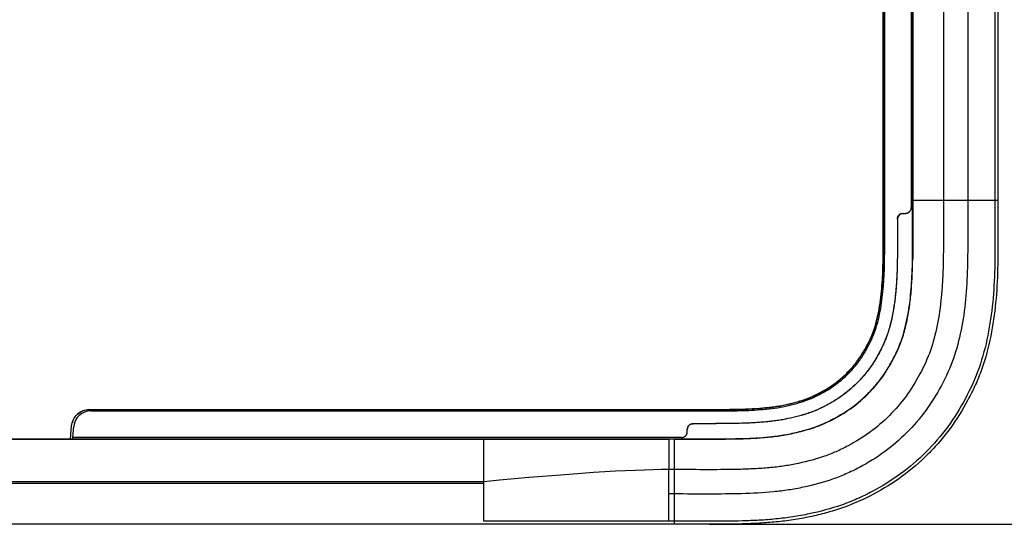
# Model space of a CAD drawing. Units: inches. Extents: x 0.3 to 16.7, y 0.1 to 10.9.
# Drawn here: x 4.1 to 5.2, y 3.9 to 4.5 of the extents above; entities that cross this region are included whole.
import ezdxf

# ---------------------------------------------------------------- set-up
doc = ezdxf.new("R2010")
doc.units = ezdxf.units.IN
doc.header["$MEASUREMENT"] = 0
doc.layers.add('FORMAT', color=7, linetype='Continuous')
doc.styles.add('SLDTEXTSTYLE2', font='TXT', dxfattribs={"width": 0.75})
doc.dimstyles.new('SLDDIMSTYLE0', dxfattribs={"dimtxt": 0.137795, "dimasz": 0.14, "dimexe": 0, "dimexo": 0.0625, "dimgap": 0.034449, "dimtad": 1, "dimdec": 6, "dimlfac": 3, "dimrnd": 1e-09, "dimzin": 12, "dimdsep": 46, "dimlunit": 5, "dimtxsty": 'SLDTEXTSTYLE2', "dimblk1": 'CLOSED', "dimblk2": 'CLOSED', "dimsah": 1, "dimcen": 0.09, "dimadec": 0, "dimazin": 3, "dimtfac": 1, "dimtofl": 0, "dimtmove": 0, "dimatfit": 3, "dimldrblk": 'CLOSED', "dimfxl": 0, "dimfrac": 2, "dimtolj": 1, "dimtzin": 12, "dimarcsym": 0})

# ---------------------------------------------------------------- blocks, each defined once
blk = doc.blocks.new('_Closed')
at = {"color": 0, "linetype": 'ByBlock', "lineweight": -2}
for p, q in [((-1, 0.166667), (0, 0)), ((-1, 0.166667), (-1, -0.166667)), ((0, 0), (-1, -0.166667)), ((0, 0), (-1, 0))]:
    blk.add_line(p, q, dxfattribs=at)
blk = doc.blocks.new('_D_1')
at = {"layer": 'FORMAT'}
for p, q in [((4.9353, 7.3226), (6.0234, 7.3226)), ((5.984, 7.3226), (5.984, 3.9096)), ((5.3769, 6.0836), (5.3769, 6.1256)), ((5.3769, 6.1256), (5.5956, 6.1256)), ((5.5956, 6.1256), (5.5956, 6.0836)), ((5.7897, 5.8059), (5.7897, 5.9481)), ((5.3769, 5.5236), (5.3769, 5.4816)), ((5.5956, 5.4816), (5.5956, 5.5236)), ((5.3769, 5.4816), (5.5956, 5.4816)), ((4.8832, 3.9096), (6.0234, 3.9096))]:
    blk.add_line(p, q, dxfattribs=at)
at = {"layer": 'FORMAT', "xscale": 0.14, "yscale": 0.14}
for p, rotation in [((5.984, 7.3226, 0.291), 90.000000000001), ((5.984, 3.9096, 0.291), 270.000000000001)]:
    blk.add_blockref('_Closed', p, dxfattribs=dict(at, rotation=rotation))
at = {"layer": 'FORMAT', "char_height": 0.1378, "attachment_point": 1, "rotation": 90, "style": 'SLDTEXTSTYLE2'}
for s, insert in [('260.07', (5.418, 5.5236)), ('"', (5.7067, 5.9683)), ('1', (5.6242, 5.8261)), ('4', (5.8064, 5.8261)), ('10', (5.7089, 5.5821))]:
    blk.add_mtext(s, dxfattribs=dict(at, insert=insert))

msp = doc.modelspace()

# ---------------------------------------------------------------- linework, layer by layer
at = {"color": 7, "linetype": 'Continuous', "lineweight": 25}
for p, q in [((5.08103844, 6.39797201), (5.08103844, 4.41425193)), ((5.11419883, 4.27676701), (5.11419883, 6.39900184)), ((5.11442831, 6.40359502), (5.11442831, 4.27676701)), ((5.14907107, 6.40359502), (5.14907107, 4.27676701)), ((5.17673145, 6.40359502), (5.17673145, 4.27676701)), ((5.20770118, 6.40359502), (5.20770118, 4.27676701)), ((5.21106371, 6.40359502), (5.21106371, 4.27676701)), ((5.08080367, 4.27676701), (5.08080367, 6.390696)), ((5.11269345, 6.39184101), (5.11269345, 4.27676701)), ((5.11269476, 6.39184101), (5.11269476, 4.27676701)), ((5.08250972, 4.27676701), (5.08250972, 4.5269546)), ((5.08103844, 4.41425193), (5.08250972, 4.4145988)), ((5.08112327, 4.27884532), (5.08250972, 4.27896662)), ((5.11269345, 4.27676701), (5.11269114, 4.27020533)), ((5.11442829, 4.27676701), (5.11419883, 4.27676701)), ((5.14907107, 4.27676701), (5.1144281, 4.27676701)), ((5.17673145, 4.27676701), (5.14907107, 4.27676701)), ((5.20768123, 4.27676701), (5.17673145, 4.27676701)), ((5.10348827, 4.26233131), (5.10612794, 4.26233131)), ((5.10348827, 4.26233131), (5.10348827, 4.26233)), ((5.10348827, 4.26233), (5.10612794, 4.26233)), ((5.10612794, 4.26233), (5.10612794, 4.26233131)), ((5.11269114, 4.27020533), (5.11269028, 4.26888822)), ((4.17952032, 4.03982168), (4.17947524, 4.03964989)), ((4.17952032, 4.03982168), (4.84387684, 4.03982168)), ((4.18076272, 4.03811563), (4.84387684, 4.03811563)), ((4.18582804, 4.03942925), (4.20589422, 4.03942885)), ((4.20575579, 4.0395869), (4.80640357, 4.0395869)), ((4.20575579, 4.0395869), (4.2066392, 4.03811563)), ((4.80552017, 4.03811563), (4.80640357, 4.0395869)), ((4.84167722, 4.03811563), (4.84179796, 4.03949564)), ((4.84387684, 4.03949649), (4.84387684, 4.03982168)), ((4.15795917, 4.00642652), (4.15925604, 4.02125201)), ((4.16068524, 4.0079319), (4.16180626, 4.02074523)), ((4.85831254, 4.01448816), (4.85831254, 4.01709268)), ((4.85831254, 4.01709268), (4.85831385, 4.01709268)), ((4.85831385, 4.01448816), (4.85831385, 4.01709268)), ((3.08519695, 4.00642652), (4.84387684, 4.00642652)), ((3.30180723, 4.00619704), (4.62726655, 4.00619704)), ((4.16055354, 4.00642652), (4.16068512, 4.00793059)), ((4.16068524, 4.0079319), (4.16068512, 4.00793059)), ((4.84387684, 4.00793059), (4.16068512, 4.00793059)), ((4.84387684, 4.0079319), (4.16068524, 4.0079319)), ((4.62726655, 3.95775911), (4.62726655, 4.00619704)), ((4.62726655, 4.00619704), (4.8372403, 4.00619704)), ((4.84387684, 4.00619704), (4.8372403, 4.00619704)), ((4.8372403, 4.00619704), (4.8372403, 3.97155428)), ((4.85043852, 4.00792704), (4.84387684, 4.00793059)), ((4.84387684, 4.00619704), (4.84387684, 4.00642652)), ((4.84387684, 3.97155428), (4.84387684, 4.00619704)), ((4.85174174, 4.00792583), (4.85043852, 4.00792704)), ((4.84387684, 3.97155428), (4.8372403, 3.97155428)), ((4.84387684, 3.9438939), (4.84387684, 3.97155428)), ((4.62726655, 3.95775911), (3.30180723, 3.95775911)), ((4.62726655, 3.95572244), (3.30180723, 3.95572244)), ((4.62726655, 3.95572244), (4.62726655, 3.95775911)), ((4.84387684, 3.9438939), (4.8372403, 3.9438939)), ((4.84387684, 3.91294412), (4.84387684, 3.9438939)), ((4.84387684, 3.90956164), (3.08519695, 3.90956164)), ((4.83723983, 3.91296406), (4.62726655, 3.91296406)), ((4.84387684, 3.91296399), (4.83723983, 3.91296399))]:
    msp.add_line(p, q, dxfattribs=at)
at = {"color": 7, "linetype": 'Continuous', "lineweight": 25, "flags": 128}
msp.add_lwpolyline([(4.83723983, 3.91296406), (4.8372403, 3.93059046), (4.8372403, 3.9438939)], dxfattribs=at)
at = {"color": 7, "linetype": 'Continuous', "lineweight": 25}
for centre, radius, start, end in [((5.10348827, 4.25576963), 0.00656168, 90, 179.93365904), ((4.18076272, 4.01908676), 0.01902887, 90, 175), ((4.86487422, 4.01709268), 0.00656168, 89.91643872, 180)]:
    msp.add_arc(centre, radius, start, end, dxfattribs=at)
for points, knots in [([(5.08112259, 4.27676701), (5.08112602, 4.28525025), (5.08113301, 4.30255702), (5.08114244, 4.32903407), (5.08115137, 4.35653639), (5.08115977, 4.38506431), (5.08116477, 4.4044262), (5.08116731, 4.41427758)], [0, 0, 0, 0, 0.1851412882, 0.3777089455, 0.5777061232, 0.7851356344, 1, 1, 1, 1]), ([(4.84387684, 4.03982168), (4.84816604, 4.03982068), (4.85674443, 4.03981868), (4.86961116, 4.03978592), (4.88247871, 4.03977664), (4.89585322, 4.03983782), (4.90872087, 4.03996442), (4.91954079, 4.04018098), (4.92760677, 4.04047334), (4.93617521, 4.04089302), (4.94462422, 4.0416344), (4.95316102, 4.04247268), (4.96166616, 4.04360322), (4.97218726, 4.04570917), (4.98275699, 4.04836718), (4.99096166, 4.05087582), (4.99688611, 4.05304904), (5.00259815, 4.05561811), (5.01026931, 4.05945398), (5.01966855, 4.06481261), (5.0301211, 4.0723527), (5.0397202, 4.08100833), (5.04840558, 4.0905812), (5.05596785, 4.1010203), (5.06235169, 4.11215185), (5.06808502, 4.12368513), (5.07228872, 4.13587731), (5.07519698, 4.14822151), (5.07735092, 4.16091207), (5.07941934, 4.17794423), (5.0806656, 4.19956351), (5.08080311, 4.22338018), (5.08079682, 4.24911576), (5.08080107, 4.26627199), (5.08080367, 4.27676701)], [0, 0, 0, 0, 0.0312560291, 0.0625120581, 0.0937621621, 0.1250236436, 0.1599746587, 0.1875349216, 0.2038822095, 0.2187904905, 0.2500440218, 0.2656727043, 0.2812977471, 0.3125467409, 0.3437971931, 0.3606858266, 0.3750470364, 0.3897495122, 0.4062987721, 0.4375433913, 0.4684771, 0.5000239007, 0.5315635446, 0.5625025929, 0.5937487057, 0.6249924529, 0.6562151268, 0.6874736313, 0.7173194563, 0.7499761237, 0.8124584095, 0.8749803549, 0.9235214597, 1, 1, 1, 1]), ([(4.84387684, 4.03949649), (4.84924183, 4.03949364), (4.86035855, 4.03948774), (4.87760892, 4.03946295), (4.89811687, 4.03953463), (4.91718467, 4.03976314), (4.93441711, 4.04045315), (4.94546879, 4.04143199), (4.95403101, 4.04229596), (4.9602258, 4.04316956), (4.96624906, 4.04426004), (4.97394031, 4.04589177), (4.9824597, 4.04803505), (4.99073157, 4.05049365), (4.99743096, 4.05299614), (5.00386737, 4.05593511), (5.01054865, 4.05934927), (5.0172334, 4.06318363), (5.02434802, 4.0678107), (5.03203, 4.07370197), (5.0407497, 4.08171818), (5.04901538, 4.09094345), (5.05509608, 4.09944271), (5.05947942, 4.10665119), (5.06365775, 4.11418341), (5.06840924, 4.12385102), (5.07262178, 4.13610863), (5.07551622, 4.14846825), (5.07770469, 4.16148679), (5.07918145, 4.17387244), (5.08021942, 4.18686732), (5.08097537, 4.20390067), (5.08108662, 4.22157056), (5.08110006, 4.2398477), (5.08111588, 4.25691562), (5.08112012, 4.26945047), (5.08112259, 4.27676701)], [0, 0, 0, 0, 0.039063361, 0.080942532, 0.1256356453, 0.1884502184, 0.2198742492, 0.2512564789, 0.2692437388, 0.282551301, 0.2968022316, 0.3137981889, 0.3397765505, 0.3607253946, 0.3765676616, 0.3917649106, 0.4121686526, 0.4311257546, 0.4477899761, 0.4738626444, 0.5014240081, 0.5338194898, 0.5637554035, 0.5772707398, 0.5951608084, 0.6263986193, 0.6554663883, 0.6892423534, 0.7186731264, 0.7515380858, 0.7800312914, 0.8135960768, 0.875705169, 0.9087360588, 0.9467296554, 1, 1, 1, 1]), ([(4.84387684, 4.03811563), (4.86118702, 4.03811563), (4.87849929, 4.03802192), (4.90446048, 4.03820394), (4.91311352, 4.03829536), (4.92608713, 4.03869882), (4.93041066, 4.03887853), (4.93905369, 4.03941775), (4.94337236, 4.0398149), (4.95200907, 4.04063681), (4.956324, 4.04111248), (4.9648413, 4.04250265), (4.96906325, 4.04335369), (4.97745753, 4.04526675), (4.98162882, 4.04633313), (4.98990739, 4.048738), (4.99402072, 4.05007418), (5.00206105, 4.05344258), (5.00594322, 4.05534148), (5.01356619, 4.05935924), (5.01728619, 4.06151047), (5.02449488, 4.06617279), (5.02797809, 4.06869243), (5.03467893, 4.07414488), (5.03791496, 4.07709203), (5.04407145, 4.08325917), (5.04698159, 4.08646554), (5.05241084, 4.09316392), (5.0549237, 4.0966605), (5.05958845, 4.10391734), (5.06174876, 4.10767145), (5.06584558, 4.11534315), (5.06777639, 4.11925404), (5.0727776, 4.13118332), (5.07502812, 4.13946865), (5.0784539, 4.15636925), (5.07964246, 4.16498004), (5.08224514, 4.19071099), (5.08246732, 4.20791643), (5.08250276, 4.23373473), (5.0824783, 4.24234207), (5.08249347, 4.25955455), (5.08250972, 4.2681605), (5.08250972, 4.27676701)], [0, 0, 0, 0, 0.125, 0.125, 0.1875, 0.1875, 0.21875, 0.21875, 0.25, 0.25, 0.28125, 0.28125, 0.3125, 0.3125, 0.34375, 0.34375, 0.375, 0.375, 0.40625, 0.40625, 0.4375, 0.4375, 0.46875, 0.46875, 0.5, 0.5, 0.53125, 0.53125, 0.5625, 0.5625, 0.59375, 0.59375, 0.625, 0.625, 0.6875, 0.6875, 0.75, 0.75, 0.875, 0.875, 0.9375, 0.9375, 1, 1, 1, 1]), ([(5.17673145, 4.27676701), (5.17673145, 4.2638393), (5.17679677, 4.2509571), (5.17680769, 4.22550105), (5.17674848, 4.2129172), (5.17607465, 4.18834504), (5.17544385, 4.17638674), (5.17314867, 4.1528786), (5.17148798, 4.14122909), (5.16697609, 4.11871974), (5.16410589, 4.10783805), (5.15683439, 4.0872309), (5.15222015, 4.07706874), (5.14147104, 4.0569495), (5.13558055, 4.04738334), (5.1226364, 4.02970421), (5.11523517, 4.02115261), (5.09942091, 4.00537068), (5.09108928, 3.99819892), (5.07339939, 3.9852625), (5.0639783, 3.97942037), (5.04870137, 3.97136586), (5.04355436, 3.96884912), (5.03342789, 3.96436077), (5.02845373, 3.9623908), (5.01293255, 3.95700151), (5.00178481, 3.95405392), (4.98740694, 3.95095701), (4.98457708, 3.95038573), (4.97892837, 3.94933326), (4.97608382, 3.94884731), (4.96783596, 3.94759146), (4.96191753, 3.94688744), (4.94432356, 3.94517073), (4.93230721, 3.9445499), (4.90769162, 3.94386751), (4.89512478, 3.94380309), (4.86970519, 3.94381204), (4.85684106, 3.9438939), (4.84387684, 3.9438939)], [0, 0, 0, 0, 0.0625, 0.0625, 0.125, 0.125, 0.1875, 0.1875, 0.25, 0.25, 0.3125, 0.3125, 0.375, 0.375, 0.4375, 0.4375, 0.5, 0.5, 0.5625, 0.5625, 0.625, 0.625, 0.65625, 0.65625, 0.6875, 0.6875, 0.75, 0.75, 0.765625, 0.765625, 0.78125, 0.78125, 0.8125, 0.8125, 0.875, 0.875, 0.9375, 0.9375, 1, 1, 1, 1]), ([(5.14907107, 4.27676701), (5.14907107, 4.26376254), (5.149136, 4.25085128), (5.14914673, 4.22559408), (5.14908614, 4.21323016), (5.148599, 4.1954688), (5.14836813, 4.18967033), (5.14771887, 4.17833889), (5.14730267, 4.17280646), (5.14570089, 4.15639941), (5.14415001, 4.14563196), (5.14005306, 4.12522195), (5.13749775, 4.11555778), (5.13127399, 4.09791852), (5.12728662, 4.08909832), (5.1176114, 4.07098931), (5.11236704, 4.06250059), (5.1012142, 4.04726786), (5.0947417, 4.03977879), (5.08083688, 4.02590233), (5.07358625, 4.01966659), (5.05824721, 4.00844934), (5.05004051, 4.00334128), (5.03632014, 3.99610746), (5.0316971, 3.99384965), (5.02508091, 3.99091642), (5.02291381, 3.99000564), (5.01859215, 3.98829637), (5.01644986, 3.98750306), (5.00525335, 3.98362069), (4.99510566, 3.98091003), (4.9817962, 3.97804324), (4.97922983, 3.97752568), (4.97413758, 3.97657713), (4.97156495, 3.97613852), (4.96439016, 3.97504526), (4.95881711, 3.97437699), (4.94791995, 3.9733131), (4.94237296, 3.97290045), (4.93099177, 3.97225413), (4.92517263, 3.97202306), (4.90735804, 3.97152963), (4.89502529, 3.97146339), (4.86982991, 3.97147287), (4.85694932, 3.97155428), (4.84387684, 3.97155428)], [0, 0, 0, 0, 0.0625, 0.0625, 0.125, 0.125, 0.15625, 0.15625, 0.1875, 0.1875, 0.25, 0.25, 0.3125, 0.3125, 0.375, 0.375, 0.4375, 0.4375, 0.5, 0.5, 0.5625, 0.5625, 0.625, 0.625, 0.65625, 0.65625, 0.671875, 0.671875, 0.6875, 0.6875, 0.75, 0.75, 0.765625, 0.765625, 0.78125, 0.78125, 0.8125, 0.8125, 0.84375, 0.84375, 0.875, 0.875, 0.9375, 0.9375, 1, 1, 1, 1]), ([(5.20768129, 4.27676701), (5.20768129, 4.26390831), (5.20764952, 4.25104655), (5.20765622, 4.22530348), (5.20770477, 4.21246865), (5.20705975, 4.18689414), (5.20637233, 4.17414246), (5.20380834, 4.14868181), (5.20202917, 4.13606959), (5.19704848, 4.11124164), (5.19382738, 4.09902689), (5.18536659, 4.07510913), (5.18005279, 4.06347143), (5.16809209, 4.04111133), (5.1614846, 4.03036138), (5.14653111, 4.00996063), (5.13809693, 4.00023607), (5.12014872, 3.98233781), (5.11061429, 3.97413031), (5.09030434, 3.95928671), (5.07953067, 3.95263), (5.06252255, 3.94366586), (5.05679775, 3.94086444), (5.04521523, 3.93573316), (5.03936405, 3.93341751), (5.0215257, 3.92721805), (5.00925479, 3.9240038), (4.99059421, 3.91998361), (4.98431751, 3.9187947), (4.97171911, 3.91687571), (4.96540783, 3.91617367), (4.95268838, 3.91496186), (4.94631872, 3.91443048), (4.93361301, 3.91370944), (4.92723635, 3.91348666), (4.90806848, 3.91299381), (4.89524299, 3.91294399), (4.86957357, 3.91289775), (4.85673342, 3.91294406), (4.84387684, 3.91294406)], [0, 0, 0, 0, 0.0625, 0.0625, 0.125, 0.125, 0.1875, 0.1875, 0.25, 0.25, 0.3125, 0.3125, 0.375, 0.375, 0.4375, 0.4375, 0.5, 0.5, 0.5625, 0.5625, 0.625, 0.625, 0.65625, 0.65625, 0.6875, 0.6875, 0.75, 0.75, 0.78125, 0.78125, 0.8125, 0.8125, 0.84375, 0.84375, 0.875, 0.875, 0.9375, 0.9375, 1, 1, 1, 1]), ([(5.21106372, 4.27676701), (5.21106372, 4.26390344), (5.21103196, 4.25104034), (5.21103865, 4.22531144), (5.21108776, 4.21244836), (5.21043946, 4.18674386), (5.20974747, 4.17389998), (5.20716402, 4.14824646), (5.20537164, 4.13553445), (5.20033873, 4.1104462), (5.19707823, 4.09807431), (5.19063955, 4.07987283), (5.18822164, 4.07384166), (5.18294373, 4.06208355), (5.18007585, 4.0563434), (5.17101325, 4.03940116), (5.16431994, 4.0285081), (5.1529439, 4.01298801), (5.14893284, 4.00794854), (5.14046728, 3.99814113), (5.13605533, 3.99342332), (5.12242303, 3.97982896), (5.11275381, 3.97150447), (5.0921565, 3.95645087), (5.08123455, 3.94970454), (5.05830344, 3.93761873), (5.04659805, 3.93232107), (5.02848658, 3.92607967), (5.0223701, 3.92423623), (5.01002865, 3.92088068), (5.00380368, 3.91936939), (4.99124984, 3.91666482), (4.98490837, 3.91546649), (4.97215025, 3.91351598), (4.96576114, 3.91279987), (4.95296592, 3.91160523), (4.94656746, 3.91104993), (4.93375758, 3.91033369), (4.92734514, 3.91010719), (4.9081002, 3.90962263), (4.89525851, 3.90956159), (4.86957023, 3.9095153), (4.85672321, 3.90956163), (4.84387684, 3.90956163)], [0, 0, 0, 0, 0.0625, 0.0625, 0.125, 0.125, 0.1875, 0.1875, 0.25, 0.25, 0.3125, 0.3125, 0.34375, 0.34375, 0.375, 0.375, 0.4375, 0.4375, 0.46875, 0.46875, 0.5, 0.5, 0.5625, 0.5625, 0.625, 0.625, 0.6875, 0.6875, 0.71875, 0.71875, 0.75, 0.75, 0.78125, 0.78125, 0.8125, 0.8125, 0.84375, 0.84375, 0.875, 0.875, 0.9375, 0.9375, 1, 1, 1, 1]), ([(4.84387684, 4.00642652), (4.84768555, 4.0064257), (4.85530458, 4.00642406), (4.86923382, 4.00639659), (4.88446789, 4.00638547), (4.90118827, 4.00647162), (4.91580605, 4.00668655), (4.93007007, 4.00709472), (4.94374187, 4.00794577), (4.95574042, 4.00910588), (4.96560884, 4.01046414), (4.97349986, 4.01189398), (4.9816594, 4.01366713), (4.99002586, 4.01577288), (4.99814655, 4.01809632), (5.00869001, 4.02166332), (5.02373272, 4.02849965), (5.04306659, 4.03971079), (5.059733, 4.05363989), (5.07210929, 4.06686069), (5.08096588, 4.07833226), (5.08873482, 4.09068977), (5.09480312, 4.10217367), (5.09944647, 4.11265001), (5.10276, 4.12179452), (5.10588373, 4.1325016), (5.1086495, 4.14528661), (5.11154787, 4.16367672), (5.1136314, 4.1882392), (5.11417384, 4.21096005), (5.11418169, 4.2313427), (5.11419998, 4.25081557), (5.11419927, 4.26703675), (5.11419883, 4.27676701)], [0, 0, 0, 0, 0.0246198815, 0.0492501886, 0.0900402207, 0.1230943407, 0.1573326253, 0.18454037, 0.2153275802, 0.2458620317, 0.2624382082, 0.2797051333, 0.2976866913, 0.3164040309, 0.3354641517, 0.3522743749, 0.3883057948, 0.4420798462, 0.4962544086, 0.5279897061, 0.5590179555, 0.5897750053, 0.6222369678, 0.6428913065, 0.663802538, 0.6850589387, 0.7149424395, 0.7482883762, 0.8053452874, 0.8741259203, 0.8951445379, 0.9371025526, 1, 1, 1, 1]), ([(5.11442831, 4.27676701), (5.11442831, 4.26529112), (5.11447547, 4.25393263), (5.11451075, 4.23184086), (5.11449134, 4.22108734), (5.11431854, 4.21087465)], [0, 0, 0, 0, 0.5, 0.5, 1, 1, 1, 1]), ([(5.0969279, 4.25577723), (5.09692989, 4.25749346), (5.09763781, 4.25919834), (5.10006634, 4.26162406), (5.10177204, 4.26233), (5.10348827, 4.26233)], [0, 0, 0, 0, 0.5, 0.5, 1, 1, 1, 1]), ([(5.10612794, 4.26233131), (5.10640925, 4.26234217), (5.1069757, 4.26236405), (5.10782019, 4.26254282), (5.10876866, 4.26285841), (5.10978981, 4.2633993), (5.1107798, 4.26420647), (5.11160738, 4.26520704), (5.1122089, 4.26634645), (5.11261855, 4.26759283), (5.11266584, 4.26845479), (5.11268962, 4.26888822)], [0, 0, 0, 0, 0.0819907525, 0.1651005995, 0.2507239843, 0.3730328288, 0.499832423, 0.620967999, 0.7491598081, 0.8738675349, 1, 1, 1, 1]), ([(5.10612794, 4.26233), (5.1064359, 4.26234273), (5.10711909, 4.26237096), (5.10822359, 4.26263532), (5.10945182, 4.26317223), (5.11069555, 4.26408589), (5.11177338, 4.26540208), (5.11253994, 4.26705382), (5.1126404, 4.26827431), (5.11269093, 4.26888822)], [0, 0, 0, 0, 0.0898100867, 0.1992383542, 0.3291554565, 0.4788070434, 0.6449305282, 0.8214010986, 1, 1, 1, 1]), ([(5.0969266, 4.25577723), (5.09691764, 4.24804618), (5.09692636, 4.2403361), (5.09693254, 4.2248502), (5.0969338, 4.21706303), (5.09669141, 4.2013027), (5.09632177, 4.18936763), (5.09537998, 4.17729112), (5.09459272, 4.1692121), (5.09413259, 4.16519954), (5.09303352, 4.15709398), (5.09239498, 4.15302577), (5.09089474, 4.14489117), (5.09003867, 4.1408217), (5.08797872, 4.13261224), (5.08677565, 4.1284882), (5.08389651, 4.12025972), (5.08217569, 4.1161171), (5.0794012, 4.11026274), (5.0784415, 4.1083486), (5.07648936, 4.10460619), (5.07549877, 4.10277377), (5.0724028, 4.09725792), (5.07019066, 4.09360057), (5.06535779, 4.08642695), (5.06273645, 4.08291144), (5.05716352, 4.07619562), (5.05423974, 4.07301078), (5.04812863, 4.06689201), (5.0449116, 4.0639327), (5.03819527, 4.05834343), (5.0347112, 4.05573328), (5.02755942, 4.05089055), (5.02390565, 4.04866551), (5.01837369, 4.04557447), (5.01650875, 4.04458042), (5.01282044, 4.04268149), (5.01091864, 4.04173838), (5.00800119, 4.04036871), (5.00701665, 4.039919), (5.00502197, 4.03903668), (5.00404028, 4.03861402), (5.00083687, 4.03729996), (4.99872355, 4.03652193), (4.99249769, 4.03440628), (4.98854026, 4.03327328), (4.98055433, 4.03116481), (4.97657703, 4.03022542), (4.97053336, 4.02894789), (4.96748874, 4.02834507), (4.96440164, 4.02780734), (4.9623332, 4.02746456), (4.96124847, 4.02729589), (4.9580763, 4.02683859), (4.95598814, 4.02658105), (4.95187399, 4.02612515), (4.94982973, 4.02592737), (4.94394519, 4.02537202), (4.93992263, 4.025011), (4.93372038, 4.02461993), (4.93173107, 4.02451437), (4.92770588, 4.02432868), (4.92570295, 4.02425099), (4.91972348, 4.02405015), (4.91576442, 4.02395638), (4.90392344, 4.02374812), (4.89612035, 4.02369688), (4.88048559, 4.02363798), (4.87266392, 4.02364301), (4.86488378, 4.02365435)], [0, 0, 0, 0, 0.0625, 0.0625, 0.125, 0.125, 0.1875, 0.21875, 0.21875, 0.25, 0.25, 0.28125, 0.28125, 0.3125, 0.3125, 0.34375, 0.34375, 0.375, 0.375, 0.390625, 0.390625, 0.40625, 0.40625, 0.4375, 0.4375, 0.46875, 0.46875, 0.5, 0.5, 0.53125, 0.53125, 0.5625, 0.5625, 0.59375, 0.59375, 0.609375, 0.609375, 0.625, 0.625, 0.6328125, 0.6328125, 0.640625, 0.640625, 0.65625, 0.65625, 0.6875, 0.6875, 0.71875, 0.71875, 0.734375, 0.7421875, 0.7421875, 0.75, 0.75, 0.765625, 0.765625, 0.78125, 0.78125, 0.8125, 0.8125, 0.828125, 0.828125, 0.84375, 0.84375, 0.875, 0.875, 0.9375, 0.9375, 1, 1, 1, 1]), ([(5.09692725, 4.25577723), (5.09692889, 4.25003584), (5.09693239, 4.23774295), (5.09691864, 4.22131968), (5.09678308, 4.20190263), (5.09590454, 4.18134597), (5.09372999, 4.16070095), (5.09100914, 4.14503529), (5.08821458, 4.13304196), (5.0844886, 4.12151067), (5.08003791, 4.11134446), (5.07554956, 4.10272482), (5.07143017, 4.09558048), (5.06630678, 4.08765598), (5.05973035, 4.0790061), (5.04858572, 4.06684754), (5.03598589, 4.05619596), (5.02200483, 4.04743887), (5.01106456, 4.04166353), (5.00161791, 4.03747912), (4.99379271, 4.03484119), (4.98585856, 4.03249799), (4.9757583, 4.02995469), (4.96556623, 4.02791905), (4.95687178, 4.02666088), (4.94959676, 4.02588632), (4.94235277, 4.02522498), (4.93444352, 4.02462491), (4.92526379, 4.02420491), (4.91139321, 4.02382765), (4.89105266, 4.02364826), (4.87456112, 4.02365169), (4.86488378, 4.0236537)], [0, 0, 0, 0, 0.043602579, 0.0933575789, 0.1247253896, 0.1910658161, 0.2495343043, 0.2822312891, 0.3117650052, 0.3429904519, 0.3741154877, 0.3959208641, 0.4167734113, 0.4367226141, 0.4675539501, 0.4991572462, 0.5618764452, 0.592032386, 0.6243201588, 0.6557718556, 0.6703557503, 0.687005208, 0.7185919431, 0.7494233866, 0.7658878689, 0.7852927402, 0.804977452, 0.8211305158, 0.8455268381, 0.8747554857, 0.9265057923, 1, 1, 1, 1]), ([(5.08056281, 4.07775769), (5.08389872, 4.08249629), (5.08692625, 4.08741346), (5.09265051, 4.09761513), (5.09531328, 4.10278833), (5.09999572, 4.11334094), (5.10202094, 4.11879585), (5.10542212, 4.12995319), (5.10680669, 4.13560435), (5.10912983, 4.14697212), (5.11006846, 4.15271803), (5.11164767, 4.16423533), (5.11227462, 4.17000677), (5.1137329, 4.18741115), (5.11415725, 4.19909908), (5.11431851, 4.21087465)], [0, 0, 0, 0, 0.125, 0.125, 0.25, 0.25, 0.375, 0.375, 0.5, 0.5, 0.625, 0.625, 0.75, 0.75, 1, 1, 1, 1]), ([(5.01354256, 4.02369625), (5.01815004, 4.02575585), (5.02278658, 4.02807481), (5.03179165, 4.03300452), (5.03618209, 4.03564577), (5.04878385, 4.04409062), (5.05649261, 4.05051698), (5.06362215, 4.05766577)], [0, 0, 0, 0, 0.25, 0.25, 0.5, 0.5, 1, 1, 1, 1]), ([(4.15925604, 4.02125201), (4.15945564, 4.02353381), (4.16006561, 4.02594115), (4.16225272, 4.03052811), (4.16383356, 4.03269567), (4.16772171, 4.03625868), (4.17001871, 4.03764466), (4.17477865, 4.0394238), (4.17722989, 4.03982168), (4.17952032, 4.03982168)], [0, 0, 0, 0, 0.25, 0.25, 0.5, 0.5, 0.75, 0.75, 1, 1, 1, 1]), ([(4.17947524, 4.03964989), (4.17673696, 4.03933005), (4.17106378, 4.03866741), (4.16455193, 4.03371003), (4.16088777, 4.02855099), (4.16023495, 4.02536606), (4.16003936, 4.02441184)], [0, 0, 0, 0, 0.3063984159, 0.6347981437, 0.8905846934, 1, 1, 1, 1]), ([(4.17849539, 4.03944981), (4.17922276, 4.03944586), (4.18069459, 4.03943787), (4.18320414, 4.03943069), (4.18495395, 4.03942973), (4.18582804, 4.03942925)], [0, 0, 0, 0, 0.3283926334, 0.6645073032, 1, 1, 1, 1]), ([(4.84387684, 4.00619704), (4.85578483, 4.00619704), (4.86771388, 4.00615049), (4.89148307, 4.00617202), (4.90337498, 4.00622593), (4.91813671, 4.00653149), (4.92108334, 4.00660762), (4.92696452, 4.00680337), (4.92992971, 4.0069231), (4.93571791, 4.0072188), (4.93861923, 4.00741766), (4.94445999, 4.00787985), (4.94742008, 4.0081426), (4.95619067, 4.00896662), (4.9618881, 4.00963984), (4.97336464, 4.01159823), (4.97911712, 4.01282763), (4.98482637, 4.01424338)], [0, 0, 0, 0, 0.25, 0.25, 0.5, 0.5, 0.5625, 0.5625, 0.625, 0.625, 0.6875, 0.6875, 0.75, 0.75, 0.875, 0.875, 1, 1, 1, 1]), ([(4.85174174, 4.00792649), (4.85202344, 4.00793703), (4.85259069, 4.00795825), (4.85343652, 4.00813639), (4.85438658, 4.00845154), (4.85540953, 4.00899236), (4.85640128, 4.00980008), (4.85723025, 4.01080176), (4.85783252, 4.01194276), (4.85824238, 4.01319098), (4.85828906, 4.01405415), (4.85831254, 4.01448816)], [0, 0, 0, 0, 0.0819921283, 0.1651025667, 0.2507284784, 0.3730410377, 0.4998334584, 0.6209667598, 0.7491583755, 0.8738727989, 1, 1, 1, 1]), ([(4.85174174, 4.00792518), (4.85205022, 4.00793737), (4.85266901, 4.00796184), (4.85357782, 4.00816358), (4.85444434, 4.00847985), (4.85524268, 4.00890771), (4.855953, 4.00942276), (4.85656309, 4.01000089), (4.85706853, 4.01061633), (4.85747172, 4.01124543), (4.85778032, 4.011868), (4.85800516, 4.01246822), (4.8581591, 4.01303467), (4.85825399, 4.01355991), (4.85830524, 4.01403974), (4.85831108, 4.01434417), (4.85831384, 4.01448816)], [0, 0, 0, 0, 0.0896675774, 0.1798693102, 0.2694675004, 0.3573449832, 0.442477573, 0.5239914318, 0.6011981845, 0.6736062353, 0.7409116292, 0.8029746238, 0.8597887215, 0.9114478818, 0.9581158785, 1, 1, 1, 1]), ([(4.85831384, 4.01709268), (4.85831384, 4.01881178), (4.85902224, 4.02052025), (4.86145518, 4.02294965), (4.86316469, 4.02365556), (4.86488378, 4.02365305)], [0, 0, 0, 0, 0.5, 0.5, 1, 1, 1, 1]), ([(4.98482637, 4.01424338), (4.98813828, 4.01506464), (4.99144301, 4.01594403), (4.99793558, 4.01782706), (5.00116178, 4.01884673), (5.00425348, 4.01994892)], [0, 0, 0, 0, 0.5, 0.5, 1, 1, 1, 1]), ([(4.8372403, 3.9438939), (4.8372403, 3.94779089), (4.8372403, 3.9529035), (4.8372403, 3.96040792), (4.8372403, 3.9628917), (4.8372403, 3.96754148), (4.8372403, 3.96972194), (4.8372403, 3.97155428)], [0, 0, 0, 0, 0.5, 0.5, 0.75, 0.75, 1, 1, 1, 1]), ([(4.62726655, 3.91296406), (4.62726655, 3.91517303), (4.62726655, 3.91833374), (4.62726655, 3.92581899), (4.62726655, 3.93019255), (4.62726655, 3.94346611), (4.62726655, 3.95237998), (4.62726655, 3.95572244)], [0, 0, 0, 0, 0.25, 0.25, 0.5, 0.5, 1, 1, 1, 1])]:
    msp.add_open_spline(points, degree=3, knots=knots, dxfattribs=at)
for points in [[(5.11269345, 4.27676701), (5.11269345, 4.27414779), (5.11269194, 4.27151725), (5.11268962, 4.26888822)], [(5.21106371, 4.27676701), (5.2111181, 4.27676701), (5.2098698, 4.27676701), (5.20768129, 4.27676701)], [(5.06841297, 4.06268131), (5.07277382, 4.06744968), (5.07686043, 4.07249851), (5.08056281, 4.07775769)], [(5.06362215, 4.05766577), (5.0652493, 4.05929731), (5.06684799, 4.06097008), (5.06841297, 4.0626813)], [(4.80634337, 4.03948188), (4.81885637, 4.03948634), (4.83136879, 4.03949118), (4.84387684, 4.03949649)], [(5.00425348, 4.01994892), (5.00723804, 4.02101291), (5.01019745, 4.02221217), (5.01313254, 4.0235137)], [(5.01313249, 4.0235138), (5.0132692, 4.02357443), (5.01340588, 4.02363528), (5.01354259, 4.02369619)], [(4.85174174, 4.00792649), (4.84911592, 4.00792974), (4.84649428, 4.0079319), (4.84387684, 4.0079319)], [(4.8372403, 3.97155428), (4.79318052, 3.97155428), (4.72318927, 3.96695589), (4.62726655, 3.95775911)], [(4.84387684, 3.90956164), (4.84387684, 3.90950725), (4.84387684, 3.91075555), (4.84387684, 3.91294406)]]:
    msp.add_open_spline(points, degree=3, dxfattribs=at)

# ---------------------------------------------------------------- dimensions: what is measured, and where the dimension line sits
at = {"layer": 'FORMAT'}
dim = msp.add_linear_dim(base=(5.98401599, 3.90956164), p1=(4.89593382, 7.32259218), p2=(4.84387684, 3.90956164), angle=90, dimstyle='SLDDIMSTYLE0', dxfattribs=at)
dim.commit()
dim.dimension.update_dxf_attribs({"geometry": '_D_1', "text_midpoint": (5.98401599, 5.80358031), "dimtype": 160})

doc.saveas('drawing.dxf')
